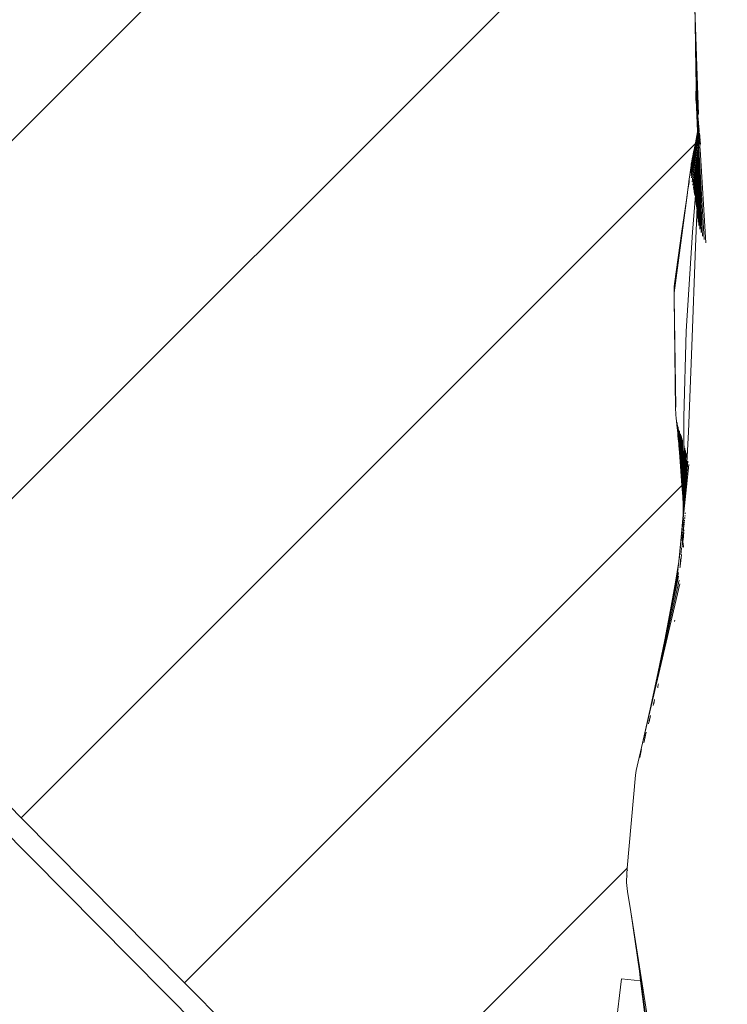
# Model space of a CAD drawing. Units: millimetres. Extents: x -7360 to 411474, y -3372 to 14233.
# Drawn here: x -3667 to -3331, y 10564 to 11030 of the extents above; entities that cross this region are included whole.
import ezdxf

# ---------------------------------------------------------------- set-up
doc = ezdxf.new("R2010")
doc.units = ezdxf.units.MM
doc.layers.add('Opvangzone', color=7, linetype='Continuous', true_color=0x00a19a)
doc.layers.add('Toestel 2D', color=7, linetype='Continuous', lineweight=20)

# ---------------------------------------------------------------- blocks, each defined once
blk = doc.blocks.new('WP-SC15')
at = {"layer": 'Toestel 2D'}
for p, q in [((-3484.14, 11159.31), (-3828.04, 10815.41)), ((-3331.46, 11142.29), (-3743.53, 10730.22)), ((-4071.77, 11046.88), (-3368.74, 10338.24)), ((-3347.06, 11044.75), (-3345.14, 10985.41)), ((-3347.06, 11044.75), (-3346.69, 11030.32)), ((-3346.69, 11030.32), (-3345.61, 10987.24)), ((-3346.69, 11030.32), (-3346.45, 11016.95)), ((-3346.45, 11016.95), (-3346, 10989.39)), ((-3346.26, 10998.54), (-3346.45, 11016.95)), ((-3346.26, 10998.54), (-3346.29, 10994.58)), ((-3346.26, 10998.54), (-3346.21, 10993.23)), ((-3346.29, 10994.58), (-3346.3, 10992.75)), ((-3346.3, 10992.75), (-3346.19, 10991.21)), ((-3346.29, 10994.58), (-3346.21, 10993.23)), ((-3346.21, 10993.23), (-3346.19, 10991.21)), ((-3346.19, 10991.21), (-3346.19, 10990.92)), ((-3346.19, 10990.92), (-3346.08, 10990.06)), ((-3346.08, 10990.06), (-3346.08, 10989.58)), ((-3346.08, 10989.58), (-3346.03, 10989.06)), ((-3346.03, 10989.06), (-3345.86, 10986.89)), ((-3346.03, 10989.06), (-3345.85, 10984.93)), ((-3346, 10989.39), (-3345.96, 10989.08)), ((-3345.96, 10989.08), (-3345.9, 10988.79)), ((-3345.9, 10988.79), (-3345.88, 10988.12)), ((-3345.88, 10988.12), (-3345.86, 10986.89)), ((-3345.81, 10988.32), (-3345.75, 10986.94)), ((-3345.86, 10986.89), (-3345.64, 10984.26)), ((-3345.85, 10984.93), (-3342.46, 10926.19)), ((-3345.85, 10984.93), (-3345.51, 10977.49)), ((-3345.72, 10986.16), (-3345.63, 10985.04)), ((-3345.69, 10987.65), (-3345.65, 10985.81)), ((-3345.63, 10985.04), (-3345.64, 10984.26)), ((-3345.64, 10984.26), (-3345.43, 10981.7)), ((-3345.58, 10986.98), (-3345.51, 10984.32)), ((-3345.42, 10985.17), (-3345.4, 10983.2)), ((-3345.3, 10983.88), (-3345.26, 10981.79)), ((-3345.47, 10983.05), (-3345.43, 10981.7)), ((-3345.39, 10982.06), (-3345.43, 10981.7)), ((-3345.43, 10981.7), (-3345.23, 10979.22)), ((-3345.24, 10980.24), (-3345.23, 10979.22)), ((-3345.23, 10979.22), (-3345.21, 10979.04)), ((-3345.16, 10979.18), (-3345.21, 10979.04)), ((-3345.21, 10979.04), (-3345.21, 10978.97)), ((-3345.21, 10979.04), (-3345.21, 10979)), ((-3345.21, 10978.97), (-3345.16, 10978.87)), ((-3345.16, 10978.87), (-3345.19, 10978.84)), ((-3345.19, 10978.84), (-3345.19, 10978.77)), ((-3345.12, 10978.79), (-3345.19, 10978.77)), ((-3345.19, 10978.77), (-3345.19, 10978.73)), ((-3345.12, 10978.76), (-3345.19, 10978.73)), ((-3345.19, 10978.73), (-3345.18, 10978.66)), ((-3345.19, 10978.73), (-3345.18, 10978.68)), ((-3345.12, 10978.71), (-3345.18, 10978.66)), ((-3345.16, 10979.18), (-3345.16, 10979.29)), ((-3345.16, 10979.18), (-3345.13, 10978.9)), ((-3345.13, 10978.9), (-3345.16, 10978.87)), ((-3345.14, 10982.22), (-3345.15, 10980.58)), ((-3345.03, 10979.92), (-3345.07, 10979.77)), ((-3345.07, 10979.77), (-3345.07, 10979.72)), ((-3345.07, 10979.72), (-3345.03, 10979.67)), ((-3345.03, 10979.67), (-3345.05, 10979.55)), ((-3345.05, 10979.55), (-3345.03, 10979.52)), ((-3345.03, 10979.52), (-3345.04, 10979.46)), ((-3345.04, 10979.46), (-3345.03, 10979.26)), ((-3345.03, 10981.03), (-3345.03, 10979.99)), ((-3344.95, 10980.07), (-3345.03, 10979.99)), ((-3345.03, 10979.99), (-3345.03, 10979.92)), ((-3344.92, 10979.81), (-3345.03, 10979.67)), ((-3344.92, 10979.78), (-3345.03, 10979.67)), ((-3344.92, 10979.75), (-3345.03, 10979.52)), ((-3344.88, 10979.35), (-3345, 10978.97)), ((-3345, 10978.97), (-3344.99, 10978.84)), ((-3344.95, 10980.07), (-3344.97, 10980.32)), ((-3344.92, 10979.81), (-3344.95, 10980.07)), ((-3344.9, 10979.55), (-3344.88, 10979.35)), ((-3344.88, 10979.35), (-3344.89, 10978.55)), ((-3344.84, 10978.91), (-3344.89, 10978.55)), ((-3345.44, 10974.99), (-3348.46, 10955.36)), ((-3346.57, 10972.04), (-3345.52, 10977.27)), ((-3345.67, 10976.03), (-3346.42, 10971.76)), ((-3345.49, 10976.5), (-3346.36, 10971.83)), ((-3345.49, 10976.5), (-3346.26, 10971.92)), ((-3345.48, 10976.17), (-3346.2, 10971.98)), ((-3346.02, 10974.51), (-3346.11, 10974.1)), ((-3346.11, 10974.1), (-3346.11, 10974)), ((-3345.47, 10975.84), (-3346.07, 10972.11)), ((-3345.99, 10974.66), (-3346.02, 10974.51)), ((-3345.97, 10974.7), (-3345.99, 10974.66)), ((-3345.78, 10975.66), (-3345.97, 10974.7)), ((-3345.67, 10976.03), (-3345.78, 10975.66)), ((-3345.56, 10976.67), (-3345.67, 10976.03)), ((-3345.5, 10976.92), (-3345.56, 10976.67)), ((-3345.51, 10977.49), (-3345.52, 10977.41)), ((-3345.52, 10977.41), (-3345.5, 10977.36)), ((-3345.5, 10977.36), (-3345.52, 10977.27)), ((-3345.52, 10977.27), (-3345.49, 10977.16)), ((-3345.49, 10977.16), (-3345.51, 10977.06)), ((-3345.51, 10977.06), (-3345.48, 10977.03)), ((-3345.48, 10977.03), (-3345.51, 10976.97)), ((-3345.51, 10976.97), (-3345.5, 10976.92)), ((-3345.5, 10976.92), (-3345.47, 10976.75)), ((-3345.48, 10977.03), (-3345.49, 10977.16)), ((-3345.47, 10976.64), (-3345.49, 10976.5)), ((-3345.49, 10976.5), (-3345.45, 10976.32)), ((-3345.45, 10976.32), (-3345.48, 10976.17)), ((-3345.48, 10976.17), (-3345.44, 10976.07)), ((-3345.47, 10976.75), (-3345.47, 10976.64)), ((-3345.44, 10976.03), (-3345.47, 10975.84)), ((-3345.47, 10975.84), (-3345.4, 10975.23)), ((-3345.44, 10976.07), (-3345.44, 10976.03)), ((-3345.4, 10975.23), (-3345.44, 10974.99)), ((-3345.44, 10974.99), (-3345.38, 10973.24)), ((-3345.44, 10974.99), (-3345.33, 10973.59)), ((-3345.18, 10978.66), (-3345.16, 10978.63)), ((-3345.16, 10978.63), (-3345.17, 10978.56)), ((-3345.17, 10978.56), (-3345.14, 10978.15)), ((-3345.08, 10978.25), (-3345.14, 10978.15)), ((-3345.14, 10978.15), (-3345.07, 10977.37)), ((-3345.09, 10978.41), (-3345.08, 10978.25)), ((-3345.03, 10977.61), (-3345.07, 10977.37)), ((-3345.07, 10977.37), (-3345.03, 10976.81)), ((-3345.03, 10977.65), (-3345.03, 10977.61)), ((-3345.03, 10977.61), (-3345.03, 10976.81)), ((-3345.03, 10976.81), (-3344.97, 10976.11)), ((-3344.93, 10976.39), (-3344.97, 10976.11)), ((-3344.97, 10976.11), (-3344.84, 10974.47)), ((-3344.89, 10978.55), (-3344.93, 10978.29)), ((-3344.93, 10978.29), (-3344.9, 10977.97)), ((-3344.8, 10974.73), (-3344.84, 10974.47)), ((-3344.84, 10974.47), (-3344.83, 10974.44)), ((-3344.83, 10975.12), (-3344.8, 10974.73)), ((-3344.83, 10974.44), (-3344.71, 10973.68)), ((-3344.8, 10977.32), (-3344.82, 10977.15)), ((-3344.82, 10977.15), (-3344.8, 10976.93)), ((-3344.79, 10978.35), (-3344.8, 10977.32)), ((-3344.73, 10977.78), (-3344.8, 10977.32)), ((-3344.6, 10976.28), (-3344.68, 10975.62)), ((-3344.68, 10975.62), (-3344.66, 10975.4)), ((-3344.62, 10976.58), (-3344.6, 10976.28)), ((-3344.55, 10975.8), (-3344.58, 10974.61)), ((-3344.5, 10975.27), (-3344.58, 10974.61)), ((-3344.48, 10974.47), (-3344.55, 10974.28)), ((-3344.53, 10974), (-3344.55, 10974.28)), ((-3344.43, 10974.44), (-3344.53, 10974)), ((-3344.44, 10974.64), (-3344.48, 10974.47)), ((-3344.43, 10974.44), (-3344.48, 10973.93)), ((-3344.4, 10974.14), (-3344.48, 10973.93)), ((-3344.47, 10974.97), (-3344.44, 10974.64)), ((-3344.44, 10974.64), (-3344.43, 10974.44)), ((-3346.68, 10971.51), (-3666.06, 10652.13)), ((-3346.36, 10971.83), (-3348.7, 10958.77)), ((-3346.42, 10971.76), (-3348.7, 10958.77)), ((-3346.2, 10971.98), (-3348.67, 10957.63)), ((-3346.26, 10971.92), (-3348.67, 10957.63)), ((-3346.07, 10972.11), (-3348.59, 10956.49)), ((-3346.48, 10971.7), (-3348.46, 10961.13)), ((-3346.57, 10971.62), (-3348.46, 10961.13)), ((-3345.38, 10973.22), (-3348.15, 10953.61)), ((-3346.84, 10970.47), (-3348.03, 10964.14)), ((-3345.33, 10970.61), (-3347.74, 10951.89)), ((-3346.84, 10970.47), (-3347.22, 10968.74)), ((-3346.72, 10971.07), (-3346.84, 10970.47)), ((-3346.68, 10971.51), (-3346.72, 10971.07)), ((-3346.63, 10971.55), (-3346.68, 10971.51)), ((-3346.59, 10971.77), (-3346.63, 10971.55)), ((-3346.57, 10971.62), (-3346.63, 10971.55)), ((-3346.57, 10972.04), (-3346.59, 10971.77)), ((-3346.5, 10972.15), (-3346.57, 10972.04)), ((-3346.54, 10971.64), (-3346.57, 10971.62)), ((-3346.26, 10973.19), (-3346.54, 10971.64)), ((-3346.48, 10971.7), (-3346.54, 10971.64)), ((-3346.26, 10973.19), (-3346.5, 10972.15)), ((-3346.26, 10973.19), (-3346.48, 10971.7)), ((-3346.42, 10971.76), (-3346.48, 10971.7)), ((-3346.36, 10971.83), (-3346.42, 10971.76)), ((-3346.26, 10971.92), (-3346.36, 10971.83)), ((-3346.11, 10974), (-3346.26, 10973.19)), ((-3346.2, 10971.98), (-3346.26, 10971.92)), ((-3346.07, 10972.11), (-3346.2, 10971.98)), ((-3345.33, 10973.59), (-3345.38, 10973.24)), ((-3345.38, 10973.24), (-3345.38, 10973.22)), ((-3345.38, 10973.22), (-3345.29, 10970.87)), ((-3345.33, 10973.59), (-3345.31, 10973.29)), ((-3345.29, 10970.87), (-3345.33, 10970.61)), ((-3345.33, 10970.61), (-3345.29, 10970.53)), ((-3345.31, 10973.29), (-3345.23, 10971.38)), ((-3345.31, 10973.29), (-3345.29, 10970.87)), ((-3345.23, 10971.38), (-3345.29, 10970.87)), ((-3345.29, 10970.53), (-3345.24, 10969.03)), ((-3345.15, 10969.77), (-3345.24, 10969.03)), ((-3345.23, 10971.38), (-3345.15, 10969.77)), ((-3345.13, 10969.19), (-3345.15, 10969.77)), ((-3344.7, 10973.58), (-3344.74, 10973.28)), ((-3344.74, 10973.28), (-3344.71, 10972.91)), ((-3344.71, 10973.68), (-3344.7, 10973.58)), ((-3344.67, 10973.18), (-3344.71, 10972.91)), ((-3344.71, 10972.91), (-3344.69, 10972.64)), ((-3344.63, 10972.74), (-3344.69, 10972.64)), ((-3344.69, 10972.64), (-3344.68, 10972.57)), ((-3344.68, 10972.57), (-3344.65, 10972.31)), ((-3344.67, 10973.21), (-3344.67, 10973.18)), ((-3344.63, 10972.74), (-3344.65, 10972.94)), ((-3344.62, 10972.56), (-3344.65, 10972.31)), ((-3344.65, 10972.31), (-3344.65, 10972.24)), ((-3344.6, 10972.28), (-3344.65, 10972.24)), ((-3344.65, 10972.24), (-3344.63, 10971.96)), ((-3344.59, 10972.19), (-3344.63, 10971.96)), ((-3344.63, 10971.96), (-3344.62, 10971.87)), ((-3344.62, 10971.87), (-3344.57, 10971.7)), ((-3344.57, 10971.7), (-3344.59, 10971.48)), ((-3344.59, 10971.48), (-3344.55, 10970.94)), ((-3344.56, 10971.83), (-3344.57, 10971.94)), ((-3344.57, 10971.7), (-3344.56, 10971.83)), ((-3344.55, 10970.94), (-3344.52, 10971.29)), ((-3344.55, 10970.94), (-3344.45, 10969.78)), ((-3344.53, 10974), (-3344.48, 10973.93)), ((-3344.48, 10973.93), (-3344.5, 10973.73)), ((-3344.47, 10973.41), (-3344.5, 10973.73)), ((-3344.41, 10970.02), (-3344.45, 10969.78)), ((-3344.38, 10968.96), (-3344.45, 10969.78)), ((-3344.44, 10973.1), (-3344.37, 10973.85)), ((-3344.42, 10970.12), (-3344.41, 10970.02)), ((-3344.4, 10972.69), (-3344.34, 10973.48)), ((-3344.25, 10972.48), (-3344.32, 10971.84)), ((-3344.31, 10971.67), (-3344.32, 10971.84)), ((-3344.27, 10972.73), (-3344.25, 10972.52)), ((-3344.18, 10971.75), (-3344.26, 10971.19)), ((-3344.26, 10971.19), (-3344.24, 10970.94)), ((-3344.25, 10972.52), (-3344.25, 10972.48)), ((-3344.21, 10972.09), (-3344.18, 10971.75)), ((-3347.9, 10965.45), (-3348.1, 10964.51)), ((-3347.85, 10965.4), (-3348.03, 10964.14)), ((-3347.82, 10965.65), (-3347.9, 10965.45)), ((-3347.82, 10965.65), (-3347.85, 10965.4)), ((-3347.43, 10967.68), (-3347.82, 10965.65)), ((-3345.24, 10969.03), (-3347.43, 10950.46)), ((-3347.22, 10968.74), (-3347.43, 10967.68)), ((-3345.26, 10967.63), (-3347.43, 10950.46)), ((-3345.26, 10967.63), (-3347.32, 10949.78)), ((-3345.26, 10967.19), (-3347.32, 10949.78)), ((-3345.26, 10967.19), (-3347.21, 10949.11)), ((-3345.25, 10966.05), (-3347.11, 10948.44)), ((-3345.25, 10965.51), (-3346.99, 10947.76)), ((-3345.27, 10968.24), (-3345.28, 10968.21)), ((-3345.28, 10968.21), (-3345.27, 10967.93)), ((-3345.22, 10968.38), (-3345.27, 10968.24)), ((-3345.21, 10968.1), (-3345.27, 10967.93)), ((-3345.26, 10967.63), (-3345.27, 10967.93)), ((-3345.2, 10967.73), (-3345.26, 10967.63)), ((-3345.26, 10967.63), (-3345.25, 10967.25)), ((-3345.25, 10967.25), (-3345.26, 10967.19)), ((-3345.21, 10966.47), (-3345.26, 10966.4)), ((-3345.26, 10966.4), (-3345.23, 10966.23)), ((-3345.23, 10966.23), (-3345.25, 10966.05)), ((-3345.25, 10966.05), (-3345.21, 10965.88)), ((-3345.25, 10965.51), (-3345.21, 10965.88)), ((-3345.25, 10965.51), (-3345.21, 10965.3)), ((-3345.24, 10969.03), (-3345.2, 10968.83)), ((-3345.24, 10966.55), (-3345.18, 10967.15)), ((-3345.17, 10966.86), (-3345.24, 10966.55)), ((-3345.24, 10966.55), (-3345.21, 10966.47)), ((-3345.24, 10964.5), (-3345.2, 10964.87)), ((-3345.11, 10968.92), (-3345.23, 10968.61)), ((-3345.2, 10968.83), (-3345.23, 10968.61)), ((-3345.23, 10968.61), (-3345.2, 10968.55)), ((-3345.2, 10968.55), (-3345.22, 10968.38)), ((-3345.22, 10968.38), (-3345.2, 10968.17)), ((-3345.2, 10968.17), (-3345.21, 10968.1)), ((-3345.21, 10968.1), (-3345.2, 10967.77)), ((-3345.15, 10966.46), (-3345.21, 10965.88)), ((-3345.21, 10965.3), (-3345.2, 10964.87)), ((-3345.13, 10969.19), (-3345.2, 10968.83)), ((-3345.1, 10968.66), (-3345.2, 10968.17)), ((-3345.2, 10967.77), (-3345.2, 10967.73)), ((-3345.2, 10967.73), (-3345.18, 10967.15)), ((-3345.2, 10964.87), (-3345.12, 10965.37)), ((-3345.08, 10967.71), (-3345.18, 10967.15)), ((-3345.18, 10967.15), (-3345.17, 10966.86)), ((-3345.17, 10966.86), (-3345.15, 10966.46)), ((-3345.09, 10967.14), (-3345.15, 10966.46)), ((-3345.15, 10966.46), (-3345.11, 10965.91)), ((-3345.12, 10965.37), (-3345.15, 10963.67)), ((-3345.13, 10969.19), (-3345.11, 10968.92)), ((-3345.11, 10965.91), (-3345.13, 10965.69)), ((-3345.13, 10965.69), (-3345.12, 10965.37)), ((-3345.12, 10965.37), (-3345.09, 10964.41)), ((-3345.11, 10968.92), (-3345.1, 10968.66)), ((-3345.09, 10967.14), (-3345.11, 10965.91)), ((-3345.11, 10965.91), (-3345.01, 10966.72)), ((-3345.1, 10968.66), (-3345.06, 10967.83)), ((-3345.05, 10967.42), (-3345.09, 10967.14)), ((-3345.01, 10966.72), (-3345.09, 10964.41)), ((-3345.09, 10964.41), (-3345.01, 10965.2)), ((-3345.06, 10967.83), (-3345.08, 10967.71)), ((-3345.08, 10967.71), (-3345.05, 10967.52)), ((-3345.05, 10967.52), (-3345.05, 10967.42)), ((-3345.01, 10966.72), (-3345.05, 10967.42)), ((-3345.01, 10966.72), (-3344.96, 10965.48)), ((-3344.95, 10965.34), (-3345.01, 10965.28)), ((-3345.01, 10965.28), (-3345.01, 10965.2)), ((-3345.01, 10965.2), (-3345, 10964.17)), ((-3344.95, 10965.24), (-3345, 10964.17)), ((-3344.96, 10965.48), (-3344.96, 10965.44)), ((-3344.96, 10965.44), (-3344.95, 10965.34)), ((-3344.95, 10965.34), (-3344.95, 10965.24)), ((-3344.95, 10965.24), (-3344.91, 10964.38)), ((-3344.35, 10969.21), (-3344.38, 10968.96)), ((-3344.38, 10968.96), (-3344.37, 10968.83)), ((-3344.37, 10968.83), (-3341.58, 10924.58)), ((-3344.36, 10969.36), (-3344.35, 10969.21)), ((-3348.74, 10960.31), (-3348.88, 10958.96)), ((-3348.62, 10961.07), (-3348.74, 10960.31)), ((-3348.51, 10960.86), (-3348.69, 10959.92)), ((-3348.62, 10961.07), (-3348.65, 10960.52)), ((-3348.5, 10962.21), (-3348.62, 10961.07)), ((-3348.49, 10961.71), (-3348.62, 10961.07)), ((-3348.49, 10960.96), (-3348.51, 10960.86)), ((-3348.43, 10962.53), (-3348.5, 10962.21)), ((-3348.48, 10961.77), (-3348.49, 10961.71)), ((-3348.48, 10961.01), (-3348.49, 10960.96)), ((-3348.47, 10961.83), (-3348.48, 10961.77)), ((-3348.46, 10961.13), (-3348.48, 10961.01)), ((-3348.46, 10961.9), (-3348.47, 10961.83)), ((-3348.09, 10963.8), (-3348.46, 10961.9)), ((-3348.09, 10963.8), (-3348.46, 10961.13)), ((-3348.24, 10963.47), (-3348.46, 10961.9)), ((-3348.24, 10963.47), (-3348.43, 10962.53)), ((-3348.32, 10963.36), (-3348.43, 10962.53)), ((-3348.12, 10964.32), (-3348.32, 10963.36)), ((-3348.23, 10963.59), (-3348.24, 10963.51)), ((-3348.24, 10963.51), (-3348.24, 10963.47)), ((-3348.22, 10963.63), (-3348.23, 10963.59)), ((-3348.12, 10964.32), (-3348.22, 10963.63)), ((-3348.1, 10964.51), (-3348.12, 10964.32)), ((-3348.08, 10963.85), (-3348.09, 10963.8)), ((-3348.04, 10964.09), (-3348.08, 10963.85)), ((-3348.03, 10964.14), (-3348.04, 10964.09)), ((-3347.95, 10929.67), (-3345.22, 10962.73)), ((-3346.86, 10947.03), (-3345.24, 10964.5)), ((-3345.24, 10964.5), (-3345.17, 10963.35)), ((-3345.24, 10964.5), (-3345.22, 10962.77)), ((-3345.22, 10962.77), (-3345.17, 10963.35)), ((-3345.22, 10962.73), (-3345.22, 10962.77)), ((-3345.22, 10962.73), (-3345.2, 10960.33)), ((-3345.16, 10962.81), (-3345.2, 10960.33)), ((-3345.11, 10960.39), (-3345.2, 10959.62)), ((-3345.2, 10960.33), (-3345.2, 10959.62)), ((-3345.17, 10963.35), (-3345.15, 10963.67)), ((-3345.17, 10963.35), (-3345.16, 10962.81)), ((-3345.16, 10962.81), (-3345.09, 10961.1)), ((-3345.15, 10963.67), (-3345.09, 10964.41)), ((-3345.09, 10961.1), (-3345.12, 10960.72)), ((-3345.12, 10960.72), (-3345.11, 10960.39)), ((-3345.11, 10960.39), (-3345.1, 10960.01)), ((-3345.09, 10964.41), (-3345.03, 10962.89)), ((-3345.09, 10964.41), (-3345.09, 10961.1)), ((-3345.03, 10962.89), (-3345.09, 10961.1)), ((-3345, 10961.75), (-3345.09, 10961.1)), ((-3345.03, 10962.89), (-3345, 10964.17)), ((-3345.03, 10962.89), (-3344.99, 10962.62)), ((-3345.01, 10960.16), (-3345.02, 10959.9)), ((-3345, 10962.31), (-3345.01, 10962.16)), ((-3345.01, 10962.16), (-3345.01, 10962.13)), ((-3345.01, 10962.13), (-3345.01, 10962.08)), ((-3345.01, 10962.08), (-3344.96, 10961.79)), ((-3344.95, 10961.02), (-3345.01, 10960.99)), ((-3345.01, 10960.99), (-3344.97, 10960.83)), ((-3344.96, 10960.63), (-3345.01, 10960.57)), ((-3345.01, 10960.57), (-3345.01, 10960.34)), ((-3345.01, 10960.34), (-3345.01, 10960.16)), ((-3344.99, 10962.62), (-3345, 10962.31)), ((-3344.96, 10961.79), (-3345, 10961.75)), ((-3345, 10961.75), (-3344.94, 10961.33)), ((-3344.98, 10962.84), (-3344.99, 10962.62)), ((-3344.92, 10964.1), (-3344.98, 10963.09)), ((-3344.9, 10963.34), (-3344.98, 10963.09)), ((-3344.98, 10963.09), (-3344.98, 10962.84)), ((-3344.94, 10961.33), (-3344.98, 10961.24)), ((-3344.98, 10961.24), (-3344.94, 10961.22)), ((-3344.95, 10961.02), (-3344.97, 10960.83)), ((-3344.97, 10960.83), (-3344.96, 10960.63)), ((-3344.87, 10962.44), (-3344.96, 10961.79)), ((-3344.94, 10961.22), (-3344.95, 10961.11)), ((-3344.95, 10961.11), (-3344.95, 10961.02)), ((-3344.8, 10962.05), (-3344.94, 10961.33)), ((-3344.83, 10960.99), (-3344.93, 10959.96)), ((-3344.91, 10964.38), (-3344.92, 10964.1)), ((-3344.92, 10964.1), (-3344.88, 10963.79)), ((-3344.88, 10962.88), (-3344.91, 10962.56)), ((-3344.91, 10962.56), (-3344.87, 10962.44)), ((-3344.86, 10963.44), (-3344.9, 10963.34)), ((-3344.9, 10963.34), (-3344.86, 10963.3)), ((-3344.86, 10963.3), (-3344.89, 10963.14)), ((-3344.89, 10963.14), (-3344.88, 10962.94)), ((-3344.88, 10963.79), (-3344.86, 10963.44)), ((-3344.84, 10962.95), (-3344.88, 10962.94)), ((-3344.88, 10962.94), (-3344.88, 10962.88)), ((-3344.87, 10962.44), (-3344.84, 10961.4)), ((-3344.79, 10961.75), (-3344.84, 10961.4)), ((-3344.84, 10961.4), (-3344.83, 10960.99)), ((-3344.83, 10960.99), (-3343.92, 10929.47)), ((-3344.83, 10960.99), (-3343.24, 10927.82)), ((-3349, 10957.99), (-3349.64, 10953.62)), ((-3348.88, 10958.96), (-3349.03, 10958.08)), ((-3349.03, 10958.08), (-3349, 10957.99)), ((-3348.94, 10957.83), (-3348.69, 10959.92)), ((-3345.24, 10959.05), (-3346.35, 10943.96)), ((-3345.27, 10956.15), (-3346.21, 10942.84)), ((-3345.52, 10950.66), (-3345.27, 10956.15)), ((-3345.25, 10956.71), (-3345.27, 10956.15)), ((-3345.27, 10956.15), (-3345.25, 10955.59)), ((-3345.25, 10957.43), (-3345.26, 10957.29)), ((-3345.26, 10957.29), (-3345.25, 10956.71)), ((-3345.19, 10955.94), (-3345.26, 10954.04)), ((-3345.25, 10955.59), (-3345.26, 10954.04)), ((-3345.24, 10957.93), (-3345.25, 10957.43)), ((-3345.25, 10956.71), (-3345.17, 10956.37)), ((-3345.24, 10959.05), (-3345.2, 10959.62)), ((-3345.24, 10959.05), (-3345.24, 10957.93)), ((-3345.18, 10958.16), (-3345.24, 10957.93)), ((-3345.16, 10958.7), (-3345.19, 10958.34)), ((-3345.19, 10958.34), (-3345.18, 10958.16)), ((-3345.17, 10956.23), (-3345.19, 10955.94)), ((-3345.19, 10955.94), (-3345.16, 10955.24)), ((-3345.17, 10956.37), (-3345.18, 10958.16)), ((-3345.06, 10956.87), (-3345.17, 10956.37)), ((-3345.17, 10956.37), (-3345.17, 10956.23)), ((-3345.16, 10958.7), (-3345.1, 10960.01)), ((-3345.06, 10956.87), (-3345.16, 10955.24)), ((-3345.1, 10960.01), (-3345.06, 10959.3)), ((-3345.06, 10959.3), (-3345.08, 10958.77)), ((-3345.08, 10958.77), (-3345.04, 10958.68)), ((-3345.06, 10957.96), (-3345.07, 10957.86)), ((-3345.07, 10957.86), (-3345.05, 10957.54)), ((-3345, 10959.55), (-3345.06, 10959.3)), ((-3345.04, 10958.24), (-3345.06, 10958.01)), ((-3345.06, 10958.01), (-3345.06, 10957.96)), ((-3345.04, 10957.18), (-3345.06, 10956.95)), ((-3345.06, 10956.95), (-3345.06, 10956.9)), ((-3345.06, 10956.9), (-3345.06, 10956.87)), ((-3345.06, 10956.87), (-3345, 10955.09)), ((-3345.05, 10957.54), (-3345.04, 10957.18)), ((-3345.01, 10958.74), (-3345.04, 10958.68)), ((-3345.04, 10958.68), (-3345.04, 10958.24)), ((-3345.02, 10959.9), (-3345, 10959.55)), ((-3345, 10958.84), (-3345.01, 10958.74)), ((-3345, 10959.55), (-3345, 10958.96)), ((-3344.92, 10959.32), (-3345, 10958.96)), ((-3345, 10958.96), (-3345, 10958.84)), ((-3344.93, 10959.96), (-3344.94, 10959.92)), ((-3344.94, 10959.92), (-3344.92, 10959.4)), ((-3344.92, 10959.4), (-3344.92, 10959.32)), ((-3349.64, 10953.33), (-3350.84, 10945.06)), ((-3349.64, 10953.33), (-3350.08, 10949.97)), ((-3349.6, 10953.2), (-3350.08, 10949.97)), ((-3349.64, 10953.62), (-3349.64, 10953.33)), ((-3349.49, 10954.09), (-3349.6, 10953.2)), ((-3345.36, 10951.5), (-3345.44, 10949.57)), ((-3345.36, 10951.5), (-3345.41, 10948.39)), ((-3345.35, 10951.65), (-3345.36, 10951.5)), ((-3345.35, 10951.65), (-3345.32, 10953.29)), ((-3345.13, 10951.44), (-3345.34, 10934.47)), ((-3345.26, 10954.04), (-3345.32, 10953.29)), ((-3345.26, 10954.04), (-3345.28, 10948.52)), ((-3345.15, 10953.64), (-3345.28, 10948.52)), ((-3345.16, 10955.1), (-3345.18, 10954.79)), ((-3345.18, 10954.79), (-3345.15, 10953.64)), ((-3345.16, 10955.24), (-3345.16, 10955.1)), ((-3345.15, 10953.64), (-3345.13, 10951.44)), ((-3345.13, 10951.44), (-3344.97, 10932.79)), ((-3345, 10955.09), (-3344.97, 10932.79)), ((-3345, 10955.09), (-3344.49, 10931.13)), ((-3345, 10955.09), (-3343.92, 10929.47)), ((-3350.29, 10948.32), (-3356.68, 10901.01)), ((-3350.08, 10949.97), (-3350.29, 10948.32)), ((-3345.44, 10949.57), (-3346.48, 10922.78)), ((-3345.52, 10950.66), (-3346.08, 10941.72)), ((-3345.52, 10950.66), (-3345.97, 10940.6)), ((-3345.44, 10949.57), (-3345.79, 10937.81)), ((-3345.41, 10948.39), (-3345.79, 10937.81)), ((-3345.28, 10948.52), (-3345.62, 10936.14)), ((-3345.41, 10948.39), (-3345.62, 10936.14)), ((-3345.28, 10948.52), (-3345.34, 10934.47)), ((-3350.84, 10945.06), (-3356.7, 10902.39)), ((-3350.84, 10945.06), (-3352.94, 10930.13)), ((-3352.94, 10930.13), (-3356.66, 10903.76)), ((-3352.94, 10930.13), (-3356.54, 10905.14)), ((-3350.88, 10882.8), (-3347.95, 10929.67)), ((-3346.48, 10922.78), (-3348.19, 10875.63)), ((-3356.54, 10905.14), (-3356.66, 10903.76)), ((-3356.66, 10903.76), (-3356.7, 10902.39)), ((-3356.7, 10902.39), (-3356.68, 10901.01)), ((-3356.68, 10901.01), (-3356.64, 10898.52)), ((-3356.64, 10898.52), (-3355.93, 10845.47)), ((-3356.64, 10898.52), (-3355.9, 10846.72)), ((-3352.1, 10841.99), (-3350.88, 10882.8)), ((-3348.19, 10875.63), (-3349.85, 10835.05)), ((-3355.93, 10845.47), (-3355.9, 10844.22)), ((-3355.9, 10844.22), (-3355.81, 10842.97)), ((-3355.81, 10842.97), (-3355.67, 10841.74)), ((-3355.67, 10841.74), (-3355.36, 10838.38)), ((-3355.47, 10840.5), (-3354.96, 10834.43)), ((-3355.22, 10839.28), (-3354.57, 10830.48)), ((-3355.22, 10839.28), (-3354.14, 10826.14)), ((-3352.25, 10810.37), (-3352.1, 10841.99)), ((-3355.36, 10838.38), (-3354.96, 10834.43)), ((-3354.96, 10834.43), (-3354.84, 10833.05)), ((-3354.72, 10837.4), (-3353.72, 10821.84)), ((-3354.72, 10837.4), (-3353, 10813.11)), ((-3354.09, 10835.56), (-3352.75, 10812.61)), ((-3354.09, 10835.56), (-3353.14, 10815.86)), ((-3349.85, 10835.05), (-3351.1, 10811.52)), ((-3354.84, 10833.05), (-3354.57, 10830.48)), ((-3354.57, 10830.48), (-3354.5, 10829.74)), ((-3354.5, 10829.74), (-3354.44, 10829.02)), ((-3353.59, 10834.06), (-3352.75, 10812.61)), ((-3353.37, 10833.36), (-3352.67, 10811.64)), ((-3353.16, 10832.68), (-3352.67, 10811.64)), ((-3352.95, 10831.99), (-3352.58, 10810.22)), ((-3352.74, 10831.29), (-3352.58, 10810.22)), ((-3354.44, 10829.02), (-3354.39, 10828.45)), ((-3354.39, 10828.45), (-3354.16, 10825.33)), ((-3354.39, 10828.45), (-3354.14, 10826.14)), ((-3354.16, 10825.33), (-3354, 10823.25)), ((-3354.14, 10826.14), (-3354.07, 10825.24)), ((-3354.07, 10825.24), (-3353.81, 10822.05)), ((-3354.07, 10825.24), (-3353.72, 10821.84)), ((-3351.86, 10828.5), (-3352.27, 10806.97)), ((-3351.86, 10828.5), (-3352.01, 10810.61)), ((-3351.53, 10827.37), (-3351.86, 10810.76)), ((-3351.21, 10826.25), (-3351.86, 10810.76)), ((-3351.21, 10826.25), (-3351.67, 10810.95)), ((-3350.92, 10825.13), (-3351.67, 10810.95)), ((-3350.92, 10825.13), (-3351.48, 10811.14)), ((-3354, 10823.25), (-3352.94, 10809.68)), ((-3353.81, 10822.05), (-3353.56, 10819.25)), ((-3353.72, 10821.84), (-3353.7, 10821.46)), ((-3353.7, 10821.46), (-3353.56, 10819.25)), ((-3353.7, 10821.46), (-3353.53, 10819.83)), ((-3350.12, 10821.2), (-3350.95, 10811.67)), ((-3353.56, 10819.25), (-3353.45, 10817.57)), ((-3353.53, 10819.83), (-3353.5, 10819.43)), ((-3353.5, 10819.43), (-3353.14, 10815.86)), ((-3353.45, 10817.57), (-3353.39, 10816.95)), ((-3349.71, 10819.54), (-3353.41, 10783.43)), ((-3353.39, 10816.95), (-3353.23, 10814.08)), ((-3353.39, 10816.95), (-3353.27, 10816.07)), ((-3353.27, 10816.07), (-3353.16, 10814.37)), ((-3353.14, 10815.86), (-3353.13, 10815.65)), ((-3353.13, 10815.65), (-3352.95, 10813.98)), ((-3353.13, 10815.65), (-3353, 10813.11)), ((-3353.23, 10814.08), (-3352.94, 10809.68)), ((-3353.16, 10814.37), (-3353, 10813.11)), ((-3353.16, 10814.37), (-3353.03, 10812.49)), ((-3353.03, 10812.49), (-3352.89, 10810.86)), ((-3353, 10813.11), (-3352.96, 10812.29)), ((-3352.96, 10812.29), (-3352.89, 10810.86)), ((-3352.96, 10812.29), (-3352.77, 10810.51)), ((-3352.95, 10813.98), (-3352.94, 10813.77)), ((-3352.94, 10813.77), (-3352.8, 10812.39)), ((-3352.89, 10810.86), (-3352.81, 10809.81)), ((-3352.8, 10812.39), (-3352.79, 10812.24)), ((-3352.79, 10812.24), (-3352.72, 10811.62)), ((-3352.75, 10812.61), (-3352.67, 10811.64)), ((-3352.75, 10812.61), (-3352.72, 10811.62)), ((-3352.67, 10811.64), (-3352.72, 10811.62)), ((-3352.72, 10811.62), (-3352.72, 10811.49)), ((-3352.72, 10811.49), (-3352.71, 10811.46)), ((-3352.71, 10811.46), (-3352.7, 10811.31)), ((-3352.7, 10811.31), (-3352.65, 10810.9)), ((-3352.65, 10810.9), (-3352.65, 10810.79)), ((-3352.65, 10810.79), (-3352.64, 10810.68)), ((-3351.67, 10810.95), (-3351.99, 10804.15)), ((-3351.67, 10810.95), (-3351.9, 10803.25)), ((-3351.86, 10810.76), (-3351.9, 10810.72)), ((-3351.67, 10810.95), (-3351.86, 10810.76)), ((-3351.48, 10811.14), (-3351.83, 10802.54)), ((-3351.67, 10810.95), (-3351.48, 10811.14)), ((-3351.1, 10811.52), (-3351.48, 10811.14)), ((-3350.95, 10811.67), (-3351.3, 10807.62)), ((-3351.1, 10811.52), (-3351.3, 10807.62)), ((-3350.95, 10811.67), (-3351.1, 10811.52)), ((-3352.98, 10809.64), (-3588.58, 10574.04)), ((-3352.94, 10809.68), (-3352.98, 10809.64)), ((-3352.98, 10809.64), (-3352.58, 10804.46)), ((-3352.84, 10809.78), (-3352.94, 10809.68)), ((-3352.81, 10809.81), (-3352.84, 10809.78)), ((-3352.84, 10809.78), (-3352.82, 10809.27)), ((-3352.82, 10809.27), (-3352.78, 10808.8)), ((-3352.74, 10809.88), (-3352.81, 10809.81)), ((-3352.78, 10808.8), (-3352.58, 10804.46)), ((-3352.78, 10808.8), (-3352.64, 10807.99)), ((-3352.77, 10810.51), (-3352.67, 10809.95)), ((-3352.67, 10809.95), (-3352.74, 10809.88)), ((-3352.74, 10809.88), (-3352.73, 10809.73)), ((-3352.73, 10809.73), (-3352.68, 10809.22)), ((-3352.68, 10809.22), (-3352.65, 10809.17)), ((-3352.63, 10809.99), (-3352.67, 10809.95)), ((-3352.65, 10809.17), (-3352.6, 10808.81)), ((-3352.64, 10810.68), (-3352.58, 10810.22)), ((-3352.64, 10810.68), (-3352.63, 10809.99)), ((-3352.6, 10808.81), (-3352.64, 10808.72)), ((-3352.64, 10808.72), (-3352.6, 10808.61)), ((-3352.59, 10808.21), (-3352.64, 10807.99)), ((-3352.64, 10807.99), (-3352.62, 10807.48)), ((-3352.58, 10810.04), (-3352.63, 10809.99)), ((-3352.62, 10807.48), (-3352.59, 10807.11)), ((-3352.57, 10809.48), (-3352.6, 10808.81)), ((-3352.6, 10808.61), (-3352.59, 10808.55)), ((-3352.59, 10808.55), (-3352.59, 10808.21)), ((-3352.59, 10808.21), (-3352.56, 10808.14)), ((-3352.59, 10807.11), (-3352.58, 10807)), ((-3352.58, 10810.22), (-3352.58, 10810.14)), ((-3352.58, 10810.14), (-3352.58, 10810.11)), ((-3352.58, 10810.11), (-3352.58, 10810.04)), ((-3352.58, 10810.04), (-3352.57, 10809.48)), ((-3352.58, 10807), (-3352.55, 10806.69)), ((-3352.55, 10806.69), (-3352.58, 10806.51)), ((-3352.58, 10806.51), (-3352.56, 10806.28)), ((-3352.56, 10808.14), (-3352.57, 10808.03)), ((-3352.57, 10808.03), (-3352.54, 10807.96)), ((-3352.56, 10806.28), (-3352.54, 10806.2)), ((-3352.53, 10807.27), (-3352.55, 10806.69)), ((-3352.55, 10806.69), (-3352.52, 10806.6)), ((-3352.54, 10807.96), (-3352.54, 10807.7)), ((-3352.54, 10807.7), (-3352.53, 10807.61)), ((-3352.54, 10806.2), (-3352.51, 10806.15)), ((-3352.51, 10806.15), (-3352.54, 10805.97)), ((-3352.53, 10807.61), (-3352.53, 10807.27)), ((-3352.27, 10806.97), (-3352.25, 10810.37)), ((-3352.27, 10806.97), (-3352.27, 10806.91)), ((-3352.27, 10806.91), (-3352.14, 10805.69)), ((-3352.27, 10806.45), (-3352.27, 10806.91)), ((-3352.26, 10804.69), (-3352.27, 10806.45)), ((-3352.25, 10810.37), (-3352.01, 10810.61)), ((-3351.9, 10810.72), (-3352.06, 10804.88)), ((-3352.01, 10810.61), (-3352.06, 10804.88)), ((-3351.9, 10810.72), (-3352.01, 10810.61)), ((-3351.3, 10807.62), (-3351.94, 10802.05)), ((-3352.58, 10804.46), (-3352.48, 10803.33)), ((-3352.54, 10805.97), (-3352.5, 10805.52)), ((-3352.49, 10805.3), (-3352.54, 10805.26)), ((-3352.54, 10805.26), (-3352.51, 10804.88)), ((-3352.51, 10804.88), (-3352.51, 10804.6)), ((-3352.51, 10804.6), (-3352.48, 10804.41)), ((-3352.5, 10805.52), (-3352.49, 10805.3)), ((-3352.46, 10802.83), (-3352.5, 10802.72)), ((-3352.5, 10802.72), (-3352.44, 10802.17)), ((-3352.48, 10804.41), (-3352.49, 10803.98)), ((-3352.49, 10803.98), (-3352.48, 10803.33)), ((-3352.48, 10803.33), (-3352.46, 10803.02)), ((-3352.46, 10803.02), (-3352.46, 10802.89)), ((-3352.46, 10802.89), (-3352.46, 10802.83)), ((-3352.46, 10802.83), (-3352.45, 10802.69)), ((-3352.44, 10802.17), (-3352.44, 10801.78)), ((-3352.44, 10801.78), (-3352.43, 10801.67)), ((-3352.43, 10801.67), (-3352.43, 10801.21)), ((-3352.26, 10804.69), (-3352.16, 10803.79)), ((-3352.26, 10802.73), (-3352.26, 10804.69)), ((-3352.26, 10802.73), (-3352.18, 10802.17)), ((-3352.26, 10802.73), (-3352.26, 10800.13)), ((-3352.18, 10802.17), (-3352.19, 10801.86)), ((-3352.19, 10801.86), (-3352.11, 10801.29)), ((-3352.16, 10803.79), (-3352.17, 10803.61)), ((-3352.17, 10803.61), (-3352.08, 10802.82)), ((-3352.14, 10805.69), (-3352.14, 10805.65)), ((-3352.14, 10805.65), (-3352.06, 10804.88)), ((-3352.08, 10802.68), (-3352.11, 10801.29)), ((-3352.04, 10804.62), (-3352.08, 10802.82)), ((-3351.99, 10804.15), (-3352.08, 10802.82)), ((-3352.08, 10802.82), (-3352.08, 10802.68)), ((-3352.08, 10802.68), (-3352.03, 10802.28)), ((-3352.06, 10804.88), (-3352.06, 10804.85)), ((-3352.06, 10804.85), (-3352.04, 10804.62)), ((-3352.04, 10804.62), (-3351.99, 10804.15)), ((-3352.03, 10802.28), (-3352.03, 10802.14)), ((-3352.03, 10802.14), (-3352.01, 10802.08)), ((-3352.01, 10802.08), (-3352.01, 10801.96)), ((-3352.01, 10801.96), (-3351.96, 10801.54)), ((-3351.99, 10804.15), (-3351.9, 10803.25)), ((-3351.96, 10801.48), (-3351.97, 10801.43)), ((-3351.97, 10801.43), (-3351.96, 10801.36)), ((-3351.94, 10802.05), (-3351.96, 10801.54)), ((-3351.96, 10801.54), (-3351.96, 10801.48)), ((-3351.89, 10803.13), (-3351.94, 10802.05)), ((-3351.9, 10803.25), (-3351.89, 10803.13)), ((-3351.83, 10802.54), (-3351.9, 10800.87)), ((-3351.89, 10803.13), (-3351.83, 10802.54)), ((-3351.83, 10802.54), (-3351.79, 10802.07)), ((-3352.43, 10801.21), (-3352.42, 10801.16)), ((-3352.36, 10797.6), (-3352.42, 10801.16)), ((-3352.36, 10797.6), (-3352.34, 10795.69)), ((-3352.23, 10796.93), (-3352.34, 10795.69)), ((-3352.26, 10800.13), (-3352.26, 10799.9)), ((-3352.26, 10800.13), (-3352.21, 10799.93)), ((-3352.26, 10799.9), (-3352.21, 10799.58)), ((-3352.22, 10799.03), (-3352.25, 10798.88)), ((-3352.25, 10798.88), (-3352.25, 10798.72)), ((-3352.25, 10798.72), (-3352.23, 10798.48)), ((-3352.23, 10798.09), (-3352.25, 10797.61)), ((-3352.25, 10797.61), (-3352.25, 10797.4)), ((-3352.25, 10797.4), (-3352.2, 10797.3)), ((-3352.24, 10797.21), (-3352.25, 10797.1)), ((-3352.25, 10797.1), (-3352.22, 10797.04)), ((-3352.22, 10797.04), (-3352.25, 10796.97)), ((-3352.25, 10796.97), (-3352.23, 10796.93)), ((-3352.21, 10797.25), (-3352.24, 10797.21)), ((-3352.16, 10798.92), (-3352.23, 10798.48)), ((-3352.23, 10798.48), (-3352.23, 10798.09)), ((-3352.23, 10798.09), (-3352.18, 10798.06)), ((-3352.21, 10799.58), (-3352.22, 10799.03)), ((-3352.22, 10799.03), (-3352.16, 10798.92)), ((-3352.21, 10799.93), (-3352.21, 10799.58)), ((-3352.21, 10799.58), (-3352.16, 10799.02)), ((-3352.2, 10797.3), (-3352.21, 10797.25)), ((-3352.17, 10797.67), (-3352.2, 10797.3)), ((-3352.15, 10797.92), (-3352.19, 10797.86)), ((-3352.19, 10797.86), (-3352.17, 10797.67)), ((-3352.12, 10798.23), (-3352.18, 10798.06)), ((-3352.18, 10798.06), (-3352.15, 10797.92)), ((-3352.15, 10799.56), (-3352.16, 10799.02)), ((-3352.16, 10799.02), (-3352.16, 10798.92)), ((-3352.16, 10798.92), (-3352.14, 10798.59)), ((-3352.16, 10798.92), (-3352.1, 10798.79)), ((-3352.07, 10800.38), (-3352.15, 10799.56)), ((-3352.14, 10798.59), (-3352.09, 10798.53)), ((-3352.09, 10798.53), (-3352.13, 10798.46)), ((-3352.13, 10798.46), (-3352.13, 10798.42)), ((-3352.13, 10798.42), (-3352.11, 10798.4)), ((-3352.13, 10798.42), (-3352.12, 10798.28)), ((-3352.11, 10801.29), (-3352.12, 10801.04)), ((-3352.12, 10801.04), (-3352.1, 10800.78)), ((-3352.12, 10798.28), (-3352.12, 10798.23)), ((-3352.11, 10798.99), (-3352.07, 10800.38)), ((-3352.11, 10798.99), (-3352.1, 10798.79)), ((-3352.1, 10800.78), (-3352.06, 10800.66)), ((-3352.09, 10798.62), (-3352.1, 10798.79)), ((-3352.09, 10798.62), (-3352.09, 10798.53)), ((-3352.06, 10800.63), (-3352.07, 10800.38)), ((-3352.07, 10800.38), (-3352.02, 10800.18)), ((-3351.96, 10801.36), (-3352.06, 10800.66)), ((-3352.06, 10800.66), (-3352.06, 10800.63)), ((-3352.02, 10800.18), (-3352.03, 10800)), ((-3352.03, 10800), (-3352, 10799.94)), ((-3351.96, 10801.36), (-3352.02, 10800.18)), ((-3351.99, 10799.76), (-3352.02, 10799.4)), ((-3352, 10799.94), (-3351.99, 10799.76)), ((-3351.96, 10801.36), (-3351.9, 10800.87)), ((-3351.9, 10800.81), (-3351.91, 10800.65)), ((-3351.9, 10800.87), (-3351.9, 10800.81)), ((-3351.6, 10797.52), (-3351.6, 10797.49)), ((-3351.6, 10797.49), (-3351.6, 10797.45)), ((-3351.46, 10798.71), (-3351.45, 10798.69)), ((-3352.34, 10795.69), (-3353.41, 10783.43)), ((-3352.23, 10792.15), (-3352.24, 10792.07)), ((-3352.22, 10792.26), (-3352.22, 10792.21)), ((-3352.2, 10792.43), (-3352.2, 10792.37)), ((-3352.16, 10792.74), (-3352.16, 10792.69)), ((-3352.14, 10792.9), (-3352.14, 10792.85)), ((-3352.12, 10793.05), (-3352.13, 10792.92)), ((-3352.1, 10793.26), (-3352.1, 10793.21)), ((-3352.08, 10793.41), (-3352.08, 10793.36)), ((-3352.06, 10793.62), (-3352.06, 10793.58)), ((-3352.02, 10793.92), (-3352.02, 10793.87)), ((-3351.97, 10794.39), (-3351.96, 10794.35)), ((-3351.93, 10794.68), (-3351.93, 10794.64)), ((-3351.88, 10795.14), (-3351.88, 10795.1)), ((-3351.86, 10795.29), (-3351.86, 10795.26)), ((-3351.82, 10792.45), (-3351.83, 10792.32)), ((-3351.83, 10792.32), (-3351.79, 10792.02)), ((-3351.73, 10796.43), (-3351.72, 10796.4)), ((-3351.72, 10793.18), (-3351.73, 10793.12)), ((-3351.73, 10793.12), (-3351.69, 10792.79)), ((-3351.72, 10796.49), (-3351.72, 10796.46)), ((-3351.69, 10792.79), (-3351.7, 10792.74)), ((-3351.55, 10794.42), (-3351.52, 10794.07)), ((-3351.41, 10795.44), (-3351.38, 10795.12)), ((-3351.25, 10796.61), (-3351.22, 10796.32)), ((-3352.44, 10787.89), (-3352.49, 10787.45)), ((-3352.49, 10787.45), (-3352.47, 10786.93)), ((-3352.46, 10790.17), (-3352.47, 10790.06)), ((-3352.44, 10787.89), (-3352.41, 10788.08)), ((-3352.44, 10787.89), (-3352.43, 10787.21)), ((-3352.38, 10790.78), (-3352.39, 10790.72)), ((-3352.38, 10790.91), (-3352.38, 10790.88)), ((-3352.38, 10790.88), (-3352.38, 10790.78)), ((-3352.37, 10787.63), (-3352.29, 10788.22)), ((-3352.35, 10791.17), (-3352.36, 10790.99)), ((-3352.34, 10791.25), (-3352.35, 10791.17)), ((-3352.35, 10788.52), (-3352.29, 10788.93)), ((-3352.35, 10788.52), (-3352.35, 10788.31)), ((-3352.35, 10788.31), (-3352.29, 10788.22)), ((-3352.31, 10791.44), (-3352.32, 10791.37)), ((-3352.3, 10791.6), (-3352.29, 10791.65)), ((-3352.3, 10791.6), (-3352.29, 10791.54)), ((-3352.27, 10789.12), (-3352.29, 10788.93)), ((-3352.29, 10788.93), (-3352.23, 10788.68)), ((-3352.29, 10788.22), (-3352.23, 10788.68)), ((-3352.27, 10791.85), (-3352.27, 10791.75)), ((-3352.23, 10789.36), (-3352.27, 10789.12)), ((-3352.27, 10789.12), (-3352.19, 10788.99)), ((-3352.24, 10792.07), (-3352.24, 10792.01)), ((-3352.23, 10789.36), (-3352.19, 10789.72)), ((-3352.23, 10789.36), (-3352.19, 10788.99)), ((-3352.19, 10788.99), (-3352.21, 10788.84)), ((-3352.15, 10789.98), (-3352.19, 10789.72)), ((-3352.19, 10789.72), (-3352.14, 10789.39)), ((-3352.14, 10789.39), (-3352.15, 10789.32)), ((-3352.08, 10790.5), (-3352.09, 10790.42)), ((-3352.09, 10790.42), (-3352.07, 10789.94)), ((-3352.07, 10789.94), (-3352.08, 10789.87)), ((-3352.01, 10791.05), (-3352.02, 10790.97)), ((-3352.02, 10790.97), (-3351.99, 10790.53)), ((-3352.01, 10787.64), (-3352, 10787.43)), ((-3351.99, 10790.53), (-3352, 10790.46)), ((-3351.93, 10791.6), (-3351.95, 10791.45)), ((-3351.95, 10791.45), (-3351.91, 10791.11)), ((-3351.91, 10791.11), (-3351.93, 10790.98)), ((-3351.92, 10788.24), (-3351.91, 10788.09)), ((-3351.82, 10788.84), (-3351.82, 10788.74)), ((-3351.79, 10792.02), (-3351.81, 10791.9)), ((-3353.41, 10783.43), (-3354.41, 10773.64)), ((-3352.91, 10783.56), (-3352.93, 10783.43)), ((-3352.79, 10785.23), (-3352.91, 10783.56)), ((-3352.74, 10782.88), (-3352.81, 10782.42)), ((-3352.78, 10785.37), (-3352.79, 10785.23)), ((-3352.63, 10786.47), (-3352.68, 10785.31)), ((-3352.62, 10783.64), (-3352.67, 10781.94)), ((-3352.59, 10783.83), (-3352.62, 10783.64)), ((-3352.53, 10786.46), (-3352.47, 10786.93)), ((-3352.51, 10783), (-3352.52, 10782.91)), ((-3352.49, 10784.5), (-3352.51, 10783)), ((-3352.46, 10784.67), (-3352.49, 10784.5)), ((-3352.43, 10787.21), (-3352.47, 10786.93)), ((-3352.4, 10783.77), (-3352.41, 10783.71)), ((-3352.39, 10785.14), (-3352.4, 10783.77)), ((-3352.37, 10785.29), (-3352.39, 10785.14)), ((-3352.3, 10784.44), (-3352.3, 10785.74)), ((-3352.23, 10786.16), (-3352.21, 10786.29)), ((-3352.23, 10786.16), (-3352.23, 10785.44)), ((-3352.23, 10785.44), (-3352.23, 10784.95)), ((-3352.23, 10784.95), (-3352.23, 10784.89)), ((-3352.17, 10786.57), (-3352.17, 10786.12)), ((-3352.1, 10787.07), (-3352.09, 10786.78)), ((-3353.83, 10778.54), (-3353.87, 10778.16)), ((-3353.58, 10780.74), (-3353.64, 10780.12)), ((-3353.18, 10779.95), (-3353.4, 10776.91)), ((-3353.17, 10780.03), (-3353.18, 10779.95)), ((-3352.88, 10780.49), (-3352.9, 10780.37)), ((-3352.81, 10782.42), (-3352.88, 10780.49)), ((-3352.67, 10781.94), (-3352.68, 10781.86)), ((-3352.31, 10780.35), (-3352.26, 10780.61)), ((-3352.25, 10782.53), (-3352.3, 10782.22)), ((-3352.3, 10782.22), (-3352.26, 10780.61)), ((-3354.41, 10773.64), (-3356.04, 10763.89)), ((-3354.07, 10775.82), (-3354.11, 10775.36)), ((-3354.05, 10775.99), (-3354.07, 10775.82)), ((-3353.56, 10774.8), (-3353.82, 10770.89)), ((-3353.22, 10776.82), (-3353.74, 10771.39)), ((-3353.56, 10774.83), (-3353.56, 10774.8)), ((-3353.4, 10776.91), (-3353.41, 10776.85)), ((-3353.2, 10776.96), (-3353.22, 10776.82)), ((-3354.68, 10770.14), (-3358.41, 10750.65)), ((-3354.68, 10770.14), (-3357.47, 10754.83)), ((-3354.6, 10771.89), (-3356.04, 10763.89)), ((-3353.82, 10770.89), (-3353.87, 10770.57)), ((-3353.82, 10770.89), (-3353.74, 10771.39)), ((-3354.25, 10764.84), (-3367.67, 10705.09)), ((-3354.51, 10766.61), (-3364.19, 10721.35)), ((-3354.65, 10768.38), (-3357.82, 10752.77)), ((-3353.88, 10763.07), (-3371.63, 10687.48)), ((-3356.04, 10763.89), (-3358.41, 10750.65)), ((-3357.47, 10754.83), (-3357.82, 10752.77)), ((-3358.41, 10750.65), (-3361.12, 10736.5)), ((-3357.82, 10752.77), (-3359.66, 10743.7)), ((-3358.41, 10750.65), (-3359.66, 10743.7)), ((-3356.42, 10745.24), (-3356.4, 10745.51)), ((-3356.31, 10745.87), (-3356.33, 10745.6)), ((-3359.66, 10743.7), (-3361.12, 10736.5)), ((-3361.12, 10736.5), (-3364.19, 10721.35)), ((-3666.06, 10652.13), (-3743.53, 10730.22)), ((-3364.19, 10721.35), (-3367.67, 10705.09)), ((-3364.32, 10714.13), (-3364.4, 10713.78)), ((-3364.15, 10715.29), (-3364.32, 10714.13)), ((-3364.06, 10715.65), (-3364.15, 10715.29)), ((-3365.95, 10708.29), (-3366.33, 10706.17)), ((-3367.67, 10705.09), (-3371.63, 10687.48)), ((-3366.15, 10707.51), (-3366.52, 10705.44)), ((-3368.18, 10699.58), (-3368.73, 10696.74)), ((-3367.91, 10700.66), (-3368.49, 10697.65)), ((-3369.94, 10692.74), (-3370.86, 10688.33)), ((-3370.22, 10691.63), (-3370.86, 10688.33)), ((-3371.63, 10687.48), (-3374.18, 10676.64)), ((-3370.86, 10688.33), (-3371.02, 10687.68)), ((-3372.22, 10683.86), (-3372.87, 10680.79)), ((-3372.05, 10684.52), (-3372.22, 10683.86)), ((-3374.18, 10676.64), (-3374.61, 10674.53)), ((-3374.9, 10672.4), (-3378.83, 10628.23)), ((-3374.61, 10674.53), (-3374.9, 10672.4)), ((-3588.58, 10574.04), (-3666.06, 10652.13)), ((-3378.83, 10628.23), (-3511.11, 10495.95)), ((-3379.05, 10625.7), (-3379.17, 10621.44)), ((-3378.83, 10628.23), (-3379.05, 10625.7)), ((-3378.9, 10624.61), (-3378.89, 10624.54)), ((-3378.89, 10624.54), (-3378.9, 10624.49)), ((-3378.69, 10627.13), (-3378.67, 10627)), ((-3378.54, 10628.52), (-3378.58, 10628.48)), ((-3379.17, 10621.44), (-3378.7, 10617.18)), ((-3378.7, 10617.18), (-3377.16, 10607.53)), ((-3377.16, 10607.53), (-3360.46, 10502.54)), ((-3377.16, 10607.53), (-3373.12, 10579.44)), ((-3373.12, 10579.44), (-3362.55, 10506.06)), ((-3373.12, 10579.44), (-3372.53, 10574.87)), ((-3511.11, 10495.95), (-3588.58, 10574.04)), ((-3381.58, 10575.93), (-3384.26, 10553.16)), ((-3372.53, 10574.87), (-3381.58, 10575.93)), ((-3372.53, 10574.87), (-3370.64, 10560.14))]:
    blk.add_line(p, q, dxfattribs=at)

msp = doc.modelspace()

# ---------------------------------------------------------------- block references
at = {"layer": 'Opvangzone'}
msp.add_blockref('WP-SC15', (0, 0), dxfattribs=at)

doc.saveas('drawing.dxf')
